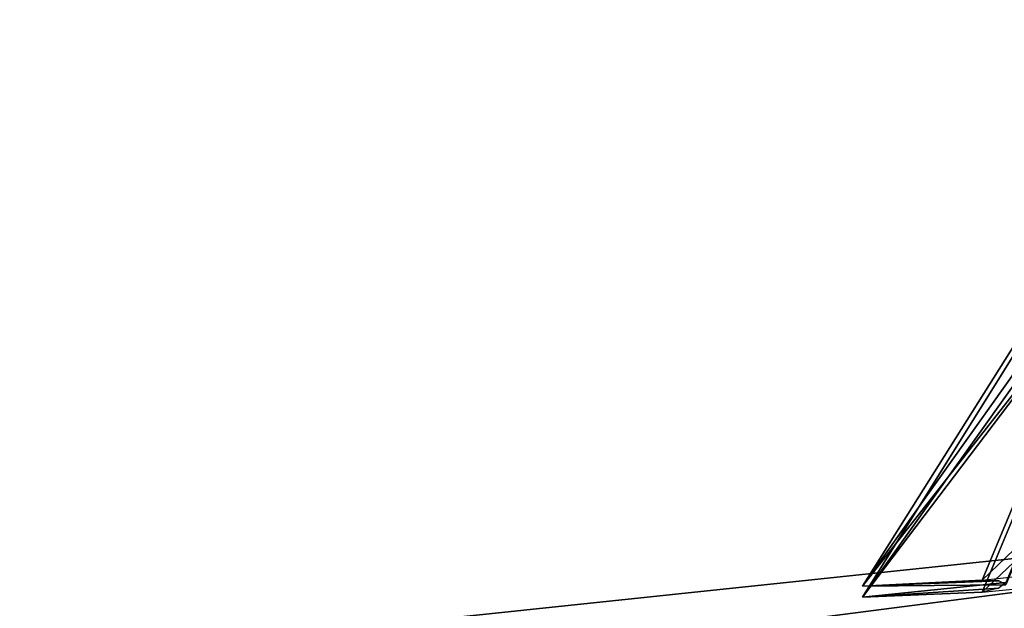
# Model space of a CAD drawing. Units: metres. Extents: x -24.4 to 60.4, y -5.1 to 15.6.
# Drawn here: x 30.7 to 40.5, y 0.1 to 6 of the extents above; entities that cross this region are included whole.
import ezdxf

# ---------------------------------------------------------------- set-up
doc = ezdxf.new("R2010")
doc.units = ezdxf.units.M

msp = doc.modelspace()

# ---------------------------------------------------------------- linework, layer by layer
for points in [[(41.9452, 4.3328, 6.2097), (42.6793, 6.0229, 7.0724), (39.1128, 0.3551, 4.349)], [(39.1128, 0.3551, 4.349), (42.6793, 6.0229, 7.0724), (42.1779, 4.2625, 6.3589)], [(41.9452, 4.2161, -7.2243), (42.6793, 5.9581, -7.9767), (39.1128, 0.2469, -5.3455)], [(39.1128, 0.2469, -5.3455), (42.6793, 5.9581, -7.9767), (42.1779, 4.2863, -7.0751)], [(40.3087, 0.4169, 4.3629), (41.9452, 4.3328, 6.2097), (39.1128, 0.3551, 4.349)], [(42.7111, 2.718, 5.4104), (41.9452, 4.3328, 6.2097), (40.3087, 0.4169, 4.3629)], [(39.1128, 0.2469, -5.3455), (42.1779, 4.2863, -7.0751), (40.5462, 0.394, -5.2427)], [(39.1128, 0.3551, 4.349), (42.1779, 4.2625, 6.3589), (40.5462, 0.3696, 4.5279)], [(40.3087, 0.297, -5.3842), (41.9452, 4.2161, -7.2243), (39.1128, 0.2469, -5.3455)], [(42.7111, 2.5709, -6.4895), (41.9452, 4.2161, -7.2243), (40.3087, 0.297, -5.3842)], [(41.7758, 0.5763, 4.4185), (42.7111, 2.718, 5.4104), (40.3087, 0.4169, 4.3629)], [(41.7758, 0.4415, -5.4717), (42.7111, 2.5709, -6.4895), (40.3087, 0.297, -5.3842)], [(22.532, -1.2725, -2.4749), (21.8892, -2.1274, -2.4749), (54.8015, 2.1275, -2.4749)], [(54.8015, 2.1275, -2.4749), (21.8892, -2.1274, -2.4749), (55.7657, -2.1274, -2.4749)], [(54.8015, 2.1275, -6.5917), (21.8892, -2.1274, -6.5917), (22.532, -1.2725, -6.5917)], [(55.7657, -2.1274, -6.5917), (21.8892, -2.1274, -6.5917), (54.8015, 2.1275, -6.5917)], [(22.532, -1.2725, 6.5917), (21.8892, -2.1274, 6.5917), (54.8015, 2.1275, 6.5917)], [(54.8015, 2.1275, 6.5917), (21.8892, -2.1274, 6.5917), (55.7657, -2.1274, 6.5917)], [(54.8015, 2.1275, 2.4749), (21.8892, -2.1274, 2.4749), (22.532, -1.2725, 2.4749)], [(55.7657, -2.1274, 2.4749), (21.8892, -2.1274, 2.4749), (54.8015, 2.1275, 2.4749)], [(54.8015, 2.1275, -2.4749), (22.532, -1.2725, -6.5917), (22.532, -1.2725, -2.4749)], [(54.8015, 2.1275, -6.5917), (22.532, -1.2725, -6.5917), (54.8015, 2.1275, -2.4749)], [(54.8015, 2.1275, 6.5917), (22.532, -1.2725, 2.4749), (22.532, -1.2725, 6.5917)], [(54.8015, 2.1275, 2.4749), (22.532, -1.2725, 2.4749), (54.8015, 2.1275, 6.5917)], [(40.3087, 0.4169, 4.3629), (39.1128, 0.3551, 4.349), (40.4763, 0.4085, 4.4204)], [(40.4763, 0.4085, 4.4204), (39.1128, 0.3551, 4.349), (40.5462, 0.3696, 4.5279)], [(40.4763, 0.336, -5.3412), (39.1128, 0.2469, -5.3455), (40.5462, 0.394, -5.2427)], [(40.3087, 0.297, -5.3842), (39.1128, 0.2469, -5.3455), (40.4763, 0.336, -5.3412)]]:
    msp.add_3dface(points)

doc.saveas('drawing.dxf')
